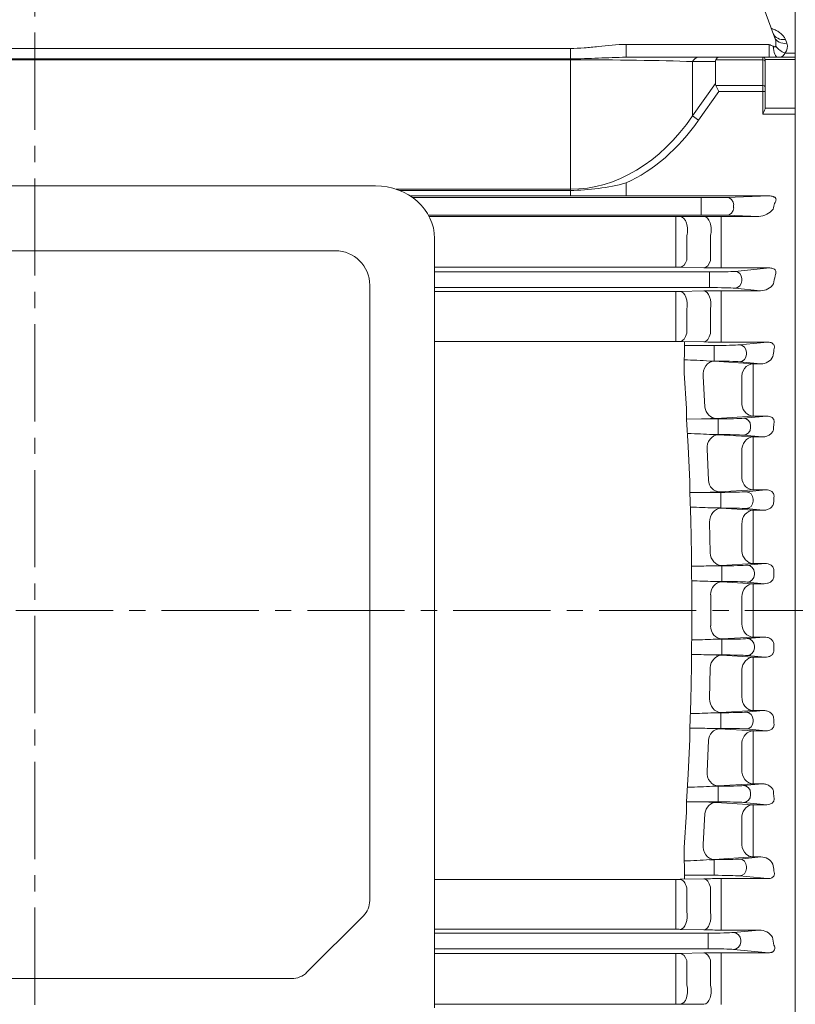
# Model space of a CAD drawing. Units: millimetres. Extents: x -86 to 2439, y -49 to 1736.
# Drawn here: x 528 to 708, y 856 to 1084 of the extents above; entities that cross this region are included whole.
import ezdxf

# ---------------------------------------------------------------- set-up
doc = ezdxf.new("R2010")
doc.units = ezdxf.units.MM
doc.header["$LTSCALE"] = 30
doc.linetypes.add('CENTER2', pattern=[1.125, 0.75, -0.125, 0.125, -0.125])
doc.layers.get('0').update_dxf_attribs({"linetype": 'CONTINUOUS', "lineweight": 30})
doc.layers.get('DEFPOINTS').update_dxf_attribs({"linetype": 'CONTINUOUS'})
for name, color, linetype, lineweight in [('CENTER LINE', 1, 'CENTER2', 9), ('DIMENSION LINE', 2, 'CONTINUOUS', 13), ('OUTLINE', 3, 'CONTINUOUS', 20)]:
    doc.layers.add(name, color=color, linetype=linetype, lineweight=lineweight)
doc.styles.get("Standard").update_dxf_attribs({"font": 'romans.shx', "width": 0.8, "bigfont": 'whgtxt.shx'})
doc.dimstyles.get("Standard").update_dxf_attribs({"dimtxt": 3, "dimasz": 3, "dimexe": 1, "dimexo": 1, "dimgap": 1, "dimtad": 1, "dimdec": 1, "dimdsep": 46, "dimtxsty": 'Standard', "dimblk": 'OPEN', "dimcen": 0, "dimclrd": 2, "dimclre": 2, "dimclrt": 256, "dimadec": 1, "dimazin": 2, "dimtfac": 1, "dimtdec": 1, "dimtmove": 0, "dimatfit": 3, "dimldrblk": 'OPEN', "dimfxl": 0, "dimtolj": 1, "dimtzin": 0, "dimlwd": 9, "dimlwe": 9, "dimarcsym": 0})

# ---------------------------------------------------------------- blocks, each defined once
blk = doc.blocks.new('_Open')
at = {"color": 0, "linetype": 'ByBlock', "lineweight": -2}
for p, q in [((-1, 0.167), (0, 0)), ((-1, -0.167), (0, 0)), ((0, 0), (-1, 0))]:
    blk.add_line(p, q, dxfattribs=at)
blk = doc.blocks.new('*D25')
at = {"layer": 'DEFPOINTS', "color": 0, "transparency": 16777216}
for p in [(531.65, 1310.87), (531.65, 1197.06), (902.15, 978.43)]:
    blk.add_point(p, dxfattribs=at)
at = {"layer": 'DIMENSION LINE', "color": 2, "lineweight": 9, "transparency": 16777216}
for p, q in [((531.65, 1203.26), (531.65, 1317.07)), ((902.15, 984.63), (902.15, 1317.07)), ((883.55, 1310.87), (550.25, 1310.87))]:
    blk.add_line(p, q, dxfattribs=at)
at = {"layer": 'DIMENSION LINE', "color": 2, "lineweight": 9, "transparency": 16777216, "xscale": 18.6, "yscale": 18.6, "zscale": 18.6, "rotation": 180}
blk.add_blockref('_Open', (531.65, 1310.87), dxfattribs=at)
at = {"layer": 'DIMENSION LINE', "color": 2, "lineweight": 9, "transparency": 16777216, "xscale": 18.6, "yscale": 18.6, "zscale": 18.6}
blk.add_blockref('_Open', (902.15, 1310.87), dxfattribs=at)
at = {"layer": 'DIMENSION LINE', "color": 7, "transparency": 16777216, "insert": (716.9, 1326.37), "char_height": 18.6, "attachment_point": 5}
blk.add_mtext('\\A1;370.5', dxfattribs=at)
blk = doc.blocks.new('*D26')
at = {"layer": 'DEFPOINTS', "color": 0, "transparency": 16777216}
for p in [(186.65, 1355.87), (186.65, 1074.16), (902.15, 978.43)]:
    blk.add_point(p, dxfattribs=at)
at = {"layer": 'DIMENSION LINE', "color": 2, "lineweight": 9, "transparency": 16777216}
for p, q in [((186.65, 1080.36), (186.65, 1362.07)), ((902.15, 984.63), (902.15, 1362.07)), ((883.55, 1355.87), (205.25, 1355.87))]:
    blk.add_line(p, q, dxfattribs=at)
at = {"layer": 'DIMENSION LINE', "color": 2, "lineweight": 9, "transparency": 16777216, "xscale": 18.6, "yscale": 18.6, "zscale": 18.6, "rotation": 180}
blk.add_blockref('_Open', (186.65, 1355.87), dxfattribs=at)
at = {"layer": 'DIMENSION LINE', "color": 2, "lineweight": 9, "transparency": 16777216, "xscale": 18.6, "yscale": 18.6, "zscale": 18.6}
blk.add_blockref('_Open', (902.15, 1355.87), dxfattribs=at)
at = {"layer": 'DIMENSION LINE', "color": 7, "transparency": 16777216, "insert": (544.4, 1376.25), "char_height": 18.6, "attachment_point": 5}
blk.add_mtext('\\A1;(APPROX. 720)', dxfattribs=at)

msp = doc.modelspace()

# ---------------------------------------------------------------- linework, layer by layer
at = {"layer": 'CENTER LINE'}
for p, q in [((531.652, 754.396), (531.652, 1197.057)), ((920.985, 946.933), (167.14, 946.933))]:
    msp.add_line(p, q, dxfattribs=at)
at = {"layer": 'OUTLINE'}
for p, q in [((707.652, 1075.915), (707.652, 1107.433)), ((707.652, 1075.915), (707.652, 1107.433)), ((707.652, 1107.433), (707.652, 786.433)), ((693.384, 1105.597), (702.851, 1079.586)), ((707.652, 1105.933), (707.652, 1077.818)), ((707.652, 1077.471), (707.652, 1105.933)), ((668.483, 1077.897), (701.612, 1077.897)), ((668.483, 1074.933), (668.483, 1077.897)), ((701.612, 1074.933), (701.612, 1077.897)), ((705.349, 1079.027), (705.67, 1078.16)), ((707.652, 1076.933), (707.652, 1077.818)), ((407.721, 1076.983), (655.583, 1076.983)), ((655.583, 1074.568), (655.583, 1076.983)), ((705.238, 1075.915), (707.652, 1075.915)), ((707.652, 1076.874), (707.652, 1076.933)), ((707.652, 1063.773), (707.652, 1076.874)), ((707.652, 1042.453), (707.652, 1075.915)), ((707.652, 1042.453), (707.652, 1075.915)), ((707.652, 1075.915), (707.652, 1074.933)), ((655.583, 1074.568), (407.721, 1074.568)), ((655.583, 1074.348), (407.721, 1074.348)), ((655.583, 1074.348), (655.583, 1074.568)), ((655.583, 1044.379), (655.583, 1074.348)), ((668.483, 1074.933), (685.282, 1074.933)), ((683.868, 1073.933), (683.868, 1061.362)), ((689.152, 1073.933), (683.868, 1073.933)), ((685.282, 1074.933), (689.98, 1074.933)), ((689.152, 1068.835), (689.152, 1073.933)), ((700.152, 1074.348), (689.248, 1074.348)), ((689.98, 1074.933), (700.152, 1074.933)), ((700.152, 1074.348), (700.152, 1074.933)), ((700.152, 1074.933), (707.652, 1074.933)), ((700.152, 1068.421), (700.152, 1074.348)), ((700.652, 1073.994), (700.652, 1074.433)), ((707.652, 1074.411), (700.652, 1074.411)), ((700.652, 1073.994), (700.652, 1068.067)), ((683.868, 1061.362), (689.152, 1068.835)), ((689.98, 1067.007), (685.282, 1060.362)), ((689.248, 1068.421), (700.152, 1068.421)), ((689.248, 1068.421), (689.98, 1067.007)), ((700.152, 1067.007), (689.98, 1067.007)), ((700.152, 1068.421), (700.152, 1067.007)), ((700.152, 1061.8), (700.152, 1067.007)), ((700.652, 1067.007), (700.152, 1067.007)), ((700.652, 1067.007), (700.652, 1068.067)), ((700.652, 1067.007), (700.652, 1063.123)), ((700.652, 1063.147), (707.652, 1063.147)), ((707.652, 1063.178), (707.652, 1063.773)), ((707.652, 856.153), (707.652, 1063.178)), ((683.868, 1061.362), (685.282, 1060.362)), ((707.652, 1061.8), (700.152, 1061.8)), ((707.652, 1047.462), (707.652, 1044.387)), ((707.652, 1046.9), (707.652, 1045.428)), ((452.856, 1045.171), (610.448, 1045.171)), ((615.304, 1044.379), (655.583, 1044.379)), ((616.017, 1044.118), (655.583, 1044.118)), ((655.583, 1044.379), (655.583, 1044.118)), ((655.583, 1044.118), (655.583, 1042.847)), ((668.483, 1045.836), (668.483, 1042.836)), ((707.652, 1045.428), (707.652, 1042.453)), ((618.498, 1042.843), (655.961, 1042.847)), ((619.066, 1042.455), (685.867, 1042.455)), ((701.612, 1042.836), (668.483, 1042.836)), ((685.867, 1042.455), (685.867, 1040.705)), ((691.74, 1042.505), (701.612, 1042.836)), ((707.652, 946.933), (707.652, 1042.453)), ((707.652, 851.156), (707.652, 1042.453)), ((685.867, 1040.162), (685.867, 1040.705)), ((685.867, 1038.412), (685.867, 1040.162)), ((693.384, 1040.755), (693.384, 1040.112)), ((685.867, 1038.412), (622.711, 1038.412)), ((622.907, 1038.047), (680.018, 1038.047)), ((680.018, 1038.047), (680.018, 1033.385)), ((681.018, 1038.051), (686.492, 1038.097)), ((690.492, 1038.112), (699.179, 1038.112)), ((690.492, 1038.112), (690.492, 1033.495)), ((699.179, 1038.112), (691.74, 1038.362)), ((707.652, 856.654), (707.652, 1037.213)), ((624.152, 1032.961), (624.152, 854.92)), ((680.018, 1033.385), (680.018, 1027.796)), ((682.518, 1027.995), (682.518, 1033.614)), ((687.992, 1033.687), (687.992, 1027.892)), ((690.492, 1027.655), (690.492, 1033.495)), ((462.152, 1030.171), (601.152, 1030.171)), ((680.018, 1027.796), (680.018, 1026.353)), ((690.492, 1027.655), (690.492, 1026.166)), ((680.018, 1026.353), (624.152, 1026.353)), ((686.492, 1026.21), (681.018, 1026.341)), ((701.77, 1026.166), (690.492, 1026.166)), ((693.641, 1025.386), (701.77, 1026.166)), ((624.152, 1025.242), (687.768, 1025.242)), ((687.768, 1023.494), (687.768, 1025.242)), ((687.768, 1023.373), (687.768, 1023.494)), ((687.768, 1021.624), (687.768, 1023.373)), ((695.285, 1023.637), (695.285, 1023.23)), ((609.152, 1022.171), (609.152, 879.781)), ((687.768, 1021.624), (624.152, 1021.624)), ((681.018, 1020.748), (686.492, 1020.869)), ((690.492, 1020.91), (699.595, 1020.91)), ((690.492, 1020.91), (690.492, 1016.609)), ((699.595, 1020.91), (693.641, 1021.481)), ((624.152, 1020.738), (680.018, 1020.738)), ((680.018, 1020.738), (680.018, 1016.403)), ((680.018, 1016.403), (680.018, 1010.953)), ((682.518, 1011.11), (682.518, 1016.594)), ((687.992, 1016.736), (687.992, 1011.01)), ((690.492, 1010.816), (690.492, 1016.609)), ((680.018, 1009.186), (680.018, 1010.953)), ((690.492, 1009.012), (690.492, 1010.816)), ((680.018, 1009.186), (624.152, 1009.186)), ((686.492, 1009.053), (681.018, 1009.176)), ((681.996, 1009.154), (681.946, 1001.802)), ((681.989, 1008.242), (688.855, 1008.242)), ((688.855, 1008.242), (688.855, 1006.494)), ((701.25, 1009.012), (690.492, 1009.012)), ((694.728, 1008.386), (701.25, 1009.012)), ((688.855, 1006.373), (688.855, 1006.494)), ((688.855, 1004.624), (688.855, 1006.373)), ((696.373, 1006.637), (696.373, 1006.23)), ((688.855, 1004.624), (687.818, 1004.624)), ((688.905, 1004.572), (697.884, 1004.006)), ((699.682, 1004.006), (694.728, 1004.481)), ((697.884, 1004.006), (699.682, 1004.006)), ((697.884, 1004.006), (697.884, 1000.015)), ((682.44, 993.634), (681.946, 1001.802)), ((686.307, 1001.116), (686.742, 993.957)), ((695.286, 994.459), (695.286, 1000.511)), ((697.884, 1000.015), (697.884, 994.019)), ((682.44, 991.205), (682.44, 993.634)), ((697.884, 994.019), (697.884, 991.901)), ((685.903, 991.242), (682.44, 991.205)), ((682.44, 991.205), (682.884, 984.841)), ((685.903, 991.242), (689.796, 991.242)), ((697.884, 991.901), (689.34, 991.358)), ((689.796, 991.242), (689.796, 989.494)), ((695.669, 991.386), (701.038, 991.901)), ((701.038, 991.901), (697.884, 991.901)), ((689.796, 989.373), (689.796, 989.494)), ((689.796, 987.624), (689.796, 989.373)), ((697.313, 989.637), (697.313, 989.23)), ((689.796, 987.624), (688.475, 987.624)), ((689.832, 987.563), (697.884, 987.068)), ((699.975, 987.068), (695.669, 987.481)), ((697.884, 987.068), (699.975, 987.068)), ((697.884, 983.388), (697.884, 987.068)), ((683.21, 976.743), (682.884, 984.841)), ((687.234, 984.247), (687.524, 977.086)), ((695.286, 977.54), (695.286, 983.729)), ((697.884, 983.388), (697.884, 977.257)), ((683.21, 974.178), (683.21, 976.743)), ((697.884, 974.826), (697.884, 977.257)), ((683.478, 967.891), (683.21, 974.178)), ((687.244, 974.242), (690.387, 974.242)), ((697.884, 974.826), (690.122, 974.345)), ((690.387, 974.242), (690.387, 972.494)), ((696.261, 974.386), (700.841, 974.826)), ((700.841, 974.826), (697.884, 974.826)), ((690.387, 972.373), (690.387, 972.494)), ((690.387, 970.624), (690.387, 972.373)), ((697.905, 972.637), (697.905, 972.23)), ((688.753, 970.624), (690.416, 970.554)), ((690.387, 970.624), (688.753, 970.624)), ((690.416, 970.554), (697.884, 970.101)), ((700.224, 970.101), (696.261, 970.481)), ((697.884, 970.101), (700.224, 970.101)), ((697.884, 966.732), (697.884, 970.101)), ((683.64, 959.835), (683.478, 967.891)), ((687.818, 967.38), (687.963, 960.218)), ((695.286, 960.65), (695.286, 966.917)), ((697.884, 966.732), (697.884, 960.523)), ((683.64, 959.835), (683.64, 957.144)), ((697.884, 957.779), (697.884, 960.523)), ((683.729, 950.955), (683.64, 957.144)), ((688.15, 957.242), (690.674, 957.242)), ((697.884, 957.779), (690.561, 957.334)), ((690.674, 957.242), (690.674, 955.494)), ((696.547, 957.386), (700.646, 957.779)), ((700.646, 957.779), (697.884, 957.779)), ((690.674, 955.373), (690.674, 955.494)), ((690.674, 953.624), (690.674, 955.373)), ((698.191, 955.637), (698.191, 955.23)), ((690.674, 953.624), (688.647, 953.624)), ((690.659, 953.544), (697.884, 953.107)), ((700.443, 953.107), (696.547, 953.481)), ((697.884, 953.107), (700.443, 953.107)), ((697.884, 953.107), (697.884, 950.051)), ((683.739, 946.933), (683.729, 950.955)), ((688.061, 950.515), (688.069, 946.933)), ((695.286, 946.933), (695.286, 950.08)), ((697.884, 950.051), (697.884, 946.933)), ((683.739, 946.933), (683.729, 942.912)), ((688.061, 943.352), (688.069, 946.933)), ((695.286, 946.933), (695.286, 943.787)), ((697.884, 943.816), (697.884, 946.933)), ((697.884, 940.76), (697.884, 943.816)), ((683.729, 942.912), (683.64, 936.722)), ((690.674, 940.242), (688.647, 940.242)), ((690.659, 940.323), (697.884, 940.76)), ((690.674, 940.242), (690.674, 938.494)), ((700.443, 940.76), (696.547, 940.386)), ((697.884, 940.76), (700.443, 940.76)), ((683.64, 934.032), (683.64, 936.722)), ((688.15, 936.624), (690.674, 936.624)), ((697.884, 936.088), (690.561, 936.533)), ((690.674, 938.494), (690.674, 938.373)), ((690.674, 936.624), (690.674, 938.373)), ((698.191, 938.23), (698.191, 938.637)), ((696.547, 936.481), (700.646, 936.088)), ((700.646, 936.088), (697.884, 936.088)), ((697.884, 936.088), (697.884, 933.343)), ((683.64, 934.032), (683.478, 925.976)), ((687.818, 926.487), (687.963, 933.649)), ((695.286, 933.216), (695.286, 926.949)), ((697.884, 927.135), (697.884, 933.343)), ((683.478, 925.976), (683.21, 919.689)), ((697.884, 927.135), (697.884, 923.766)), ((688.753, 923.242), (690.416, 923.313)), ((690.387, 923.242), (688.753, 923.242)), ((690.387, 923.242), (690.387, 921.494)), ((690.416, 923.313), (697.884, 923.766)), ((700.224, 923.766), (696.261, 923.386)), ((697.884, 923.766), (700.224, 923.766)), ((690.387, 921.494), (690.387, 921.373)), ((690.387, 919.624), (690.387, 921.373)), ((697.905, 921.23), (697.905, 921.637)), ((683.21, 919.689), (683.21, 917.124)), ((687.244, 919.624), (690.387, 919.624)), ((697.884, 919.041), (690.122, 919.522)), ((696.261, 919.481), (700.841, 919.041)), ((700.841, 919.041), (697.884, 919.041)), ((697.884, 919.041), (697.884, 916.61)), ((683.21, 917.124), (682.884, 909.026)), ((687.234, 909.62), (687.524, 916.781)), ((695.286, 916.327), (695.286, 910.138)), ((697.884, 910.479), (697.884, 916.61)), ((697.884, 910.479), (697.884, 906.799)), ((682.44, 902.662), (682.884, 909.026)), ((689.796, 906.242), (688.475, 906.242)), ((689.796, 906.242), (689.796, 904.494)), ((689.832, 906.304), (697.884, 906.799)), ((699.975, 906.799), (695.669, 906.386)), ((697.313, 904.23), (697.313, 904.637)), ((697.884, 906.799), (699.975, 906.799)), ((685.903, 902.624), (682.44, 902.662)), ((682.44, 902.662), (682.44, 900.233)), ((685.903, 902.624), (689.796, 902.624)), ((697.884, 901.966), (689.34, 902.509)), ((689.796, 904.494), (689.796, 904.373)), ((689.796, 902.624), (689.796, 904.373)), ((695.669, 902.481), (701.038, 901.966)), ((682.44, 900.233), (681.946, 892.065)), ((701.038, 901.966), (697.884, 901.966)), ((697.884, 899.848), (697.884, 901.966)), ((686.307, 892.751), (686.742, 899.91)), ((695.286, 899.408), (695.286, 893.356)), ((697.884, 893.852), (697.884, 899.848)), ((697.884, 889.861), (697.884, 893.852)), ((681.996, 884.713), (681.946, 892.065)), ((688.855, 889.242), (687.818, 889.242)), ((688.855, 889.242), (688.855, 887.494)), ((688.905, 889.295), (697.884, 889.861)), ((699.682, 889.861), (694.728, 889.386)), ((697.884, 889.861), (699.682, 889.861)), ((688.855, 887.494), (688.855, 887.373)), ((688.855, 885.624), (688.855, 887.373)), ((696.373, 887.23), (696.373, 887.637)), ((680.018, 884.681), (624.152, 884.681)), ((680.018, 884.681), (680.018, 882.914)), ((686.492, 884.814), (681.018, 884.691)), ((681.989, 885.624), (688.855, 885.624)), ((701.25, 884.855), (690.492, 884.855)), ((690.492, 884.855), (690.492, 883.051)), ((694.728, 885.481), (701.25, 884.855)), ((680.018, 877.464), (680.018, 882.914)), ((682.518, 882.757), (682.518, 877.272)), ((687.992, 877.131), (687.992, 882.857)), ((690.492, 883.051), (690.492, 877.258)), ((680.018, 873.129), (680.018, 877.464)), ((690.492, 872.957), (690.492, 877.258)), ((607.688, 876.245), (594.616, 863.174)), ((680.018, 873.129), (624.152, 873.129)), ((686.492, 872.998), (681.018, 873.119)), ((699.318, 872.957), (690.492, 872.957)), ((693.363, 872.386), (699.318, 872.957)), ((624.152, 872.242), (687.49, 872.242)), ((687.49, 870.494), (687.49, 872.242)), ((687.49, 870.373), (687.49, 870.494)), ((695.008, 870.637), (695.008, 870.23)), ((687.49, 868.624), (624.152, 868.624)), ((687.49, 868.624), (687.49, 870.373)), ((701.492, 867.701), (693.363, 868.481)), ((624.152, 867.514), (680.018, 867.514)), ((680.018, 866.071), (680.018, 867.514)), ((680.018, 860.482), (680.018, 866.071)), ((681.018, 867.526), (686.492, 867.657)), ((682.518, 865.872), (682.518, 860.253)), ((687.992, 860.18), (687.992, 865.975)), ((690.492, 867.701), (701.492, 867.701)), ((690.492, 866.212), (690.492, 867.701)), ((690.492, 866.212), (690.492, 860.372)), ((591.081, 861.71), (472.223, 861.71)), ((680.018, 855.82), (680.018, 860.482)), ((690.492, 855.755), (690.492, 860.372)), ((680.018, 855.82), (624.152, 855.82)), ((686.492, 855.77), (681.018, 855.816)), ((707.652, 853.815), (707.652, 856.654))]:
    msp.add_line(p, q, dxfattribs=at)
at = {"layer": 'OUTLINE', "linetype": 'Continuous'}
for p, q in [((707.652, 1107.433), (707.652, 786.433)), ((707.652, 1045.428), (707.652, 1042.453))]:
    msp.add_line(p, q, dxfattribs=at)
at = {"layer": 'OUTLINE'}
for centre, radius, start, end in [((699.384, 1076.776), 4.837, 49.19711, 49.72315), ((699.445, 1078.075), 3.727, 351.67046, 23.92084), ((703.703, 1077.375), 2.118, 316.4615, 21.74848), ((700.152, 1074.433), 0.5, 0, 90), ((655.222, 1096.114), 51.997, 270.39773, 284.77537), ((653.591, -8706.666), 9749.513, 89.91248, 89.9882899), ((699.066, 1042.5), 4.389, 271.48422, 322.1206), ((680.044, 1159.574), 121.526, 269.98771, 270.45918), ((690.403, 543.22), 494.892, 89.98975, 90.45285), ((601.152, 1022.171), 8, 0, 90), ((680.044, 983.947), 42.406, 88.68417, 90.03541), ((690.364, 1195.353), 169.187, 268.68869, 270.04342), ((690.404, 833.758), 187.152, 89.97329, 91.19796), ((699.665, 1024.405), 3.496, 268.86206, 327.50828), ((680.044, 1066.909), 46.171, 269.9679, 271.20894), ((680.044, 963.713), 45.474, 88.77282, 90.03289), ((690.365, 1189.763), 180.751, 268.77216, 270.04021), ((679.996, 903.601), 101.325, 85.57237, 88.89718), ((699.814, 1006.985), 2.982, 267.46636, 333.28177), ((686.167, 959.341), 45.314, 86.53572, 87.91114), ((684.762, 1076.728), 85.493, 270.76459, 273.06987), ((681.026, 874.741), 113.129, 86.22503, 89.05936), ((686.822, 936.149), 51.502, 86.6499, 88.16147), ((680.858, 1247.74), 273.573, 270.49271, 271.33774), ((685.878, 1052.888), 78.657, 270.99501, 273.0925), ((681.722, 842.87), 127.948, 86.85017, 89.21389), ((680.878, 1188.166), 231.038, 270.68507, 271.80371), ((686.723, 1026.848), 69.62, 271.17406, 273.16043), ((682.067, 805.818), 147.953, 87.45108, 89.35635), ((687.103, 889.987), 63.657, 86.79761, 88.61042), ((682.067, 1088.049), 147.953, 270.64365, 272.54892), ((687.103, 1003.88), 63.657, 271.38958, 273.20239), ((680.878, 705.701), 231.038, 88.19629, 89.31493), ((686.723, 867.019), 69.62, 86.83957, 88.82594), ((681.722, 1050.997), 127.948, 270.78611, 273.14983), ((680.858, 646.126), 273.573, 88.66226, 89.50729), ((685.878, 840.979), 78.657, 86.9075, 89.00499), ((681.026, 1019.126), 113.129, 270.94064, 273.77497), ((686.822, 957.718), 51.502, 271.83853, 273.3501), ((684.762, 817.139), 85.493, 86.93013, 89.23541), ((679.996, 990.266), 101.325, 271.10282, 274.42763), ((686.167, 934.526), 45.314, 272.08886, 273.46428), ((699.814, 886.882), 2.982, 26.71823, 92.53364), ((680.044, 930.154), 45.474, 269.96711, 271.22718), ((690.365, 704.104), 180.751, 89.95979, 91.22784), ((604.152, 879.781), 5, 315, 0), ((680.044, 826.979), 46.15, 88.79078, 90.03238), ((690.365, 1056.263), 183.306, 268.78919, 270.03956), ((699.387, 869.462), 3.496, 32.49173, 91.13793), ((680.044, 909.935), 42.421, 269.96483, 271.3156), ((690.403, 694.922), 172.779, 89.97066, 91.29722), ((591.081, 866.71), 5, 270, 315), ((680.044, 734.336), 121.483, 89.54074, 90.01238)]:
    msp.add_arc(centre, radius, start, end, dxfattribs=at)
for centre, major_axis, ratio, start_param, end_param in [((705.349, 1081.496), (2.819, 1.026), 0.8059694, 3.1415927, 4.4270453), ((701.591, 1077.933), (-2.236, 1.026), 0.0099589, 1.584815, 2.0020952), ((705.67, 1080.612), (2.819, 1.026), 0.8002247, 3.1415927, 4.4289716), ((703.658, 1077.933), (0, 3), 0.3851818, 1.7211235, 3.1415927), ((705.238, 1078.326), (-2.234, 2.003), 0.7089893, 1.2167045, 2.1370786), ((655.583, 1072.933), (-40, 0), 0.0353553, 3.9269908, 4.712389), ((685.282, 1072.933), (0, 2), 0.8164966, 0, 1.0471976), ((691.98, 1072.933), (-2.732, 1.414), 0.5176381, 0, 0.2617994), ((689.98, 1072.933), (0, 2), 0.5176381, 0, 0.7853982), ((700.152, 1073.994), (0.5, 0), 0.7071068, 0, 1.5707963), ((691.98, 1069.835), (2.732, 1.414), 0.5176381, 2.8797933, 3.1415927), ((700.152, 1068.067), (0.5, 0), 0.7071068, 0, 1.5707963), ((655.583, 1102.362), (0, 57.983), 0.6898603, 3.1415927, 3.9269908), ((655.583, 1102.362), (0, 59.397), 0.7071068, 3.4537795, 3.9269908), ((610.448, 1032.961), (-13.704, 0), 0.8910065, 3.1415927, 4.712389), ((685.867, 1042.531), (6.25, 0), 0.0122179, 4.712389, 5.9341195), ((691.74, 1040.755), (-0.059, 1.749), 0.9396307, 4.6808575, 6.2474754), ((701.591, 1041.086), (2.235, 0.075), 0.7825477, 1.1178062, 1.5350864), ((691.74, 1040.112), (0.059, 1.749), 0.9396307, 3.1773026, 4.7439205), ((751.506, 946.933), (0, 163.5), 0.3639702, 0.957244, 0.9666965), ((685.867, 1038.336), (-6.25, 0), 0.0122179, 3.4906585, 4.712389), ((687.768, 1025.461), (-6.25, 0), 0.0349208, 1.5707963, 2.7925268), ((693.641, 1023.637), (-0.167, 1.742), 0.9391871, 4.6225223, 6.181382), ((693.641, 1023.23), (0.167, 1.742), 0.9391871, 3.243396, 4.8022557), ((755.38, 946.933), (0, 163.5), 0.3639702, 1.0773719, 1.0901593), ((687.768, 1021.406), (-6.25, 0), 0.0349208, 3.4906585, 4.712389), ((681.018, 1012.174), (-0.067, -2.999), 0.5407259, 0.0414997, 1.2202246), ((686.492, 1012.051), (-0.067, -2.999), 0.5389536, 0.0414437, 1.2282001), ((688.855, 1008.461), (6.25, 0), 0.0349208, 4.712389, 5.9341195), ((694.728, 1006.637), (-0.167, 1.742), 0.9391871, 4.6225223, 6.181382), ((758.018, 946.933), (0, 163.5), 0.3639702, 1.1929971, 1.2035073), ((694.728, 1006.23), (-0.167, -1.742), 0.9391871, 0.1018033, 1.660663), ((688.905, 1001.574), (0.188, 2.994), 0.8735991, 0.0717759, 1.7788647), ((688.855, 1004.406), (6.25, 0), 0.0349208, 0.3490659, 1.5707963), ((697.884, 1001.007), (0.19, 2.994), 0.875241, 0.0722158, 1.7923621), ((689.34, 994.356), (0.19, -2.994), 0.8753653, 4.7904304, 6.2109358), ((697.884, 994.899), (0.191, -2.994), 0.8772707, 4.8036287, 6.2104132), ((689.796, 991.461), (-6.25, 0), 0.0349208, 1.5707963, 2.7925268), ((695.669, 989.637), (-0.167, 1.742), 0.9391871, 4.6225223, 6.181382), ((695.669, 989.23), (-0.167, -1.742), 0.9391871, 0.1018033, 1.660663), ((760.105, 946.933), (0, 163.5), 0.3639704, 1.3032634, 1.3123205), ((689.832, 984.565), (0.184, 2.994), 0.8689398, 0.0705743, 1.7304065), ((689.796, 987.406), (6.25, 0), 0.0349208, 0.3490659, 1.5707963), ((697.884, 984.07), (0.184, 2.994), 0.8695563, 0.0707295, 1.7381793), ((697.884, 977.824), (0.186, -2.994), 0.8709328, 4.7530849, 6.2121052), ((690.122, 977.343), (0.185, -2.994), 0.8701319, 4.7447652, 6.2123099), ((690.387, 974.461), (-6.25, 0), 0.0349208, 1.5707963, 2.7925268), ((696.261, 972.637), (-0.167, 1.742), 0.9391871, 4.6225223, 6.181382), ((761.453, 946.934), (0, 163.5), 0.3639693, 1.4100764, 1.4182643), ((696.261, 972.23), (-0.167, -1.742), 0.9391871, 0.1018033, 1.660663), ((690.416, 967.556), (-0.182, -2.994), 0.8662289, 3.2114978, 4.8233812), ((690.387, 970.406), (6.25, 0), 0.0349208, 0.3490659, 1.5707963), ((697.884, 967.102), (-0.182, -2.994), 0.8663493, 3.2115271, 4.8266628), ((690.561, 960.332), (-0.182, 2.994), 0.8668291, 1.5561734, 3.0715412), ((697.884, 960.777), (-0.182, 2.994), 0.8670442, 1.5604254, 3.0714885), ((690.674, 957.461), (-6.25, 0), 0.0349208, 1.5707963, 2.7925268), ((696.547, 955.637), (-0.167, 1.742), 0.9391871, 4.6225223, 6.181382), ((696.547, 955.23), (-0.167, -1.742), 0.9391871, 0.1018033, 1.660663), ((762.117, 946.933), (0, 163.5), 0.3639706, 1.5148878, 1.5226674), ((690.659, 950.546), (0.181, 2.995), 0.8655202, 0.0697337, 1.6333387), ((690.674, 953.406), (6.25, 0), 0.0349208, 0.3490659, 1.5707963), ((697.884, 950.109), (0.181, 2.995), 0.8655238, 0.0697346, 1.6327892), ((681.018, 876.117), (-0.066, -2.999), 0.5351124, 0.0413237, 1.9779871), ((686.492, 875.996), (-0.066, -2.999), 0.5336055, 0.0412771, 1.9704971), ((687.49, 872.461), (-6.25, 0), 0.0349208, 1.5707963, 2.7925268), ((693.363, 870.637), (0.167, -1.742), 0.9391871, 1.4809296, 3.0397894), ((755.103, 946.933), (0, -163.5), 0.3639702, -1.0901594, -1.0773719), ((687.49, 868.406), (6.25, 0), 0.0349208, 0.3490659, 1.5707963), ((693.363, 870.23), (-0.167, -1.742), 0.9391871, 0.1018033, 1.660663), ((681.018, 864.527), (-0.072, 2.999), 0.5673853, 5.1634558, 6.2407907), ((686.492, 864.659), (-0.072, 2.999), 0.5642492, 5.153131, 6.2409013), ((681.018, 858.816), (-0.025, -3), 0.5665241, 0.0148262, 2.0752477), ((686.492, 858.77), (-0.025, -3), 0.5634494, 0.0147884, 2.0648698)]:
    msp.add_ellipse(centre, major_axis=major_axis, ratio=ratio, start_param=start_param, end_param=end_param, dxfattribs=at)
at = {"layer": 'OUTLINE', "extrusion": (0, 0, -1)}
for centre, major_axis, ratio, start_param, end_param in [((681.018, 1035.051), (-0.025, 3), 0.5665241, 0.0148262, 2.0752477), ((686.492, 1035.097), (-0.025, 3), 0.5634494, 0.0147884, 2.0648698), ((681.018, 1029.34), (-0.072, -2.999), 0.5673853, 5.1634558, 6.2407907), ((686.492, 1029.208), (-0.072, -2.999), 0.5642492, 5.153131, 6.2409013), ((686.492, 1017.871), (-0.066, 2.999), 0.5336055, 0.0412771, 1.9704971), ((681.018, 1017.75), (-0.066, 2.999), 0.5351124, 0.0413237, 1.9779871), ((690.659, 943.321), (0.181, -2.995), 0.8655202, 0.0697337, 1.6333387), ((697.884, 943.758), (0.181, -2.995), 0.8655238, 0.0697346, 1.6327892), ((690.674, 940.461), (6.25, 0), 0.0349208, 0.3490659, 1.5707963), ((696.547, 938.637), (-0.167, 1.742), 0.9391871, 0.1018033, 1.660663), ((762.117, 946.933), (0, -163.5), 0.3639706, 1.5148878, 1.5226674), ((690.561, 933.535), (-0.182, -2.994), 0.8668291, 1.5561734, 3.0715412), ((690.674, 936.406), (-6.25, 0), 0.0349208, 1.5707963, 2.7925268), ((696.547, 938.23), (-0.167, -1.742), 0.9391871, 4.6225223, 6.181382), ((697.884, 933.089), (-0.182, -2.994), 0.8670442, 1.5604254, 3.0714885), ((690.416, 926.311), (-0.182, 2.994), 0.8662289, 3.2114978, 4.8233812), ((697.884, 926.764), (-0.182, 2.994), 0.8663493, 3.2115271, 4.8266628), ((690.387, 923.461), (6.25, 0), 0.0349208, 0.3490659, 1.5707963), ((696.261, 921.637), (-0.167, 1.742), 0.9391871, 0.1018033, 1.660663), ((696.261, 921.23), (-0.167, -1.742), 0.9391871, 4.6225223, 6.181382), ((761.453, 946.933), (0, -163.5), 0.3639693, 1.4100764, 1.4182643), ((690.122, 916.524), (0.185, 2.994), 0.8701319, 4.7447652, 6.2123099), ((690.387, 919.406), (-6.25, 0), 0.0349208, 1.5707963, 2.7925268), ((697.884, 916.043), (0.186, 2.994), 0.8709328, 4.7530849, 6.2121052), ((689.832, 909.302), (0.184, -2.994), 0.8689398, 0.0705743, 1.7304065), ((697.884, 909.797), (0.184, -2.994), 0.8695563, 0.0707295, 1.7381793), ((689.796, 906.461), (6.25, 0), 0.0349208, 0.3490659, 1.5707963), ((695.669, 904.637), (-0.167, 1.742), 0.9391871, 0.1018033, 1.660663), ((760.105, 946.934), (0, -163.5), 0.3639704, 1.3032634, 1.3123205), ((689.34, 899.511), (0.19, 2.994), 0.8753653, 4.7904304, 6.2109358), ((689.796, 902.406), (-6.25, 0), 0.0349208, 1.5707963, 2.7925268), ((695.669, 904.23), (-0.167, -1.742), 0.9391871, 4.6225223, 6.181382), ((697.884, 898.968), (0.191, 2.994), 0.8772707, 4.8036287, 6.2104132), ((697.884, 892.859), (0.19, -2.994), 0.875241, 0.0722158, 1.7923621), ((688.905, 892.293), (0.188, -2.994), 0.8735991, 0.0717759, 1.7788647), ((688.855, 889.461), (6.25, 0), 0.0349208, 0.3490659, 1.5707963), ((694.728, 887.637), (-0.167, 1.742), 0.9391871, 0.1018033, 1.660663), ((694.728, 887.23), (-0.167, -1.742), 0.9391871, 4.6225223, 6.181382), ((758.018, 946.933), (0, -163.5), 0.3639702, 1.1929971, 1.2035073), ((681.018, 881.693), (-0.067, 2.999), 0.5407259, 0.0414997, 1.2202246), ((686.492, 881.816), (-0.067, 2.999), 0.5389536, 0.0414437, 1.2282001), ((688.855, 885.406), (6.25, 0), 0.0349208, 4.712389, 5.9341195)]:
    msp.add_ellipse(centre, major_axis=major_axis, ratio=ratio, start_param=start_param, end_param=end_param, dxfattribs=at)
at = {"layer": 'OUTLINE'}
for points, knots in [([(702.155, 1081.593), (702.208, 1081.575), (702.26, 1081.556), (702.62, 1081.424), (702.913, 1081.296), (703.453, 1081.019), (703.704, 1080.868), (704.165, 1080.545), (704.373, 1080.373), (704.738, 1080.015), (704.897, 1079.828), (705.164, 1079.439), (705.272, 1079.235), (705.349, 1079.027)], [0.35408519, 0.35408519, 0.35408519, 0.35408519, 0.375, 0.375, 0.5, 0.5, 0.625, 0.625, 0.75, 0.75, 0.875, 0.875, 1, 1, 1, 1]), ([(655.583, 1076.983), (656.663, 1076.983), (657.739, 1077.031), (659.888, 1077.196), (660.96, 1077.31), (664.177, 1077.658), (666.321, 1077.897), (668.483, 1077.897)], [0, 0, 0, 0, 0.25, 0.25, 0.5, 0.5, 1, 1, 1, 1]), ([(702.516, 1077.484), (702.577, 1077.456), (702.639, 1077.43), (702.762, 1077.388), (702.824, 1077.371), (702.943, 1077.36), (703.001, 1077.368), (703.089, 1077.426), (703.117, 1077.477), (703.132, 1077.535)], [0, 0, 0, 0, 0.25, 0.25, 0.5, 0.5, 0.75, 0.75, 1, 1, 1, 1]), ([(705.238, 1075.915), (705.175, 1075.739), (705.098, 1075.589), (704.909, 1075.335), (704.796, 1075.231), (704.536, 1075.073), (704.389, 1075.018), (704.054, 1074.948), (703.865, 1074.933), (703.658, 1074.933)], [0, 0, 0, 0, 0.25, 0.25, 0.5, 0.5, 0.75, 0.75, 1, 1, 1, 1]), ([(668.483, 1074.933), (667.426, 1074.933), (666.364, 1074.905), (664.227, 1074.829), (663.156, 1074.781), (661.006, 1074.689), (659.928, 1074.646), (657.762, 1074.585), (656.675, 1074.568), (655.583, 1074.568)], [0, 0, 0, 0, 0.25, 0.25, 0.5, 0.5, 0.75, 0.75, 1, 1, 1, 1]), ([(700.152, 1061.8), (700.267, 1062.029), (700.383, 1062.261), (700.525, 1062.596), (700.567, 1062.706), (700.631, 1062.922), (700.652, 1063.025), (700.652, 1063.123)], [0, 0, 0, 0, 0.5, 0.5, 0.75, 0.75, 1, 1, 1, 1]), ([(703.132, 1042.254), (703.117, 1042.293), (703.089, 1042.339), (703.001, 1042.434), (702.942, 1042.48), (702.823, 1042.557), (702.761, 1042.59), (702.639, 1042.646), (702.577, 1042.67), (702.516, 1042.691)], [0, 0, 0, 0, 0.25, 0.25, 0.5, 0.5, 0.75, 0.75, 1, 1, 1, 1]), ([(702.851, 1041.073), (702.975, 1041.251), (703.073, 1041.436), (703.16, 1041.728), (703.179, 1041.829), (703.186, 1042.037), (703.174, 1042.143), (703.132, 1042.254)], [0, 0, 0, 0, 0.5, 0.5, 0.75, 0.75, 1, 1, 1, 1]), ([(702.969, 1024.374), (703.057, 1024.539), (703.123, 1024.709), (703.175, 1024.979), (703.183, 1025.071), (703.177, 1025.261), (703.162, 1025.358), (703.095, 1025.554), (703.043, 1025.653), (702.879, 1025.843), (702.766, 1025.931), (702.499, 1026.065), (702.346, 1026.109), (702.053, 1026.16), (701.909, 1026.168), (701.77, 1026.166)], [0, 0, 0, 0, 0.25, 0.25, 0.375, 0.375, 0.5, 0.5, 0.625, 0.625, 0.75, 0.75, 0.875, 0.875, 1, 1, 1, 1]), ([(702.705, 1007.245), (702.777, 1007.424), (702.822, 1007.61), (702.825, 1007.91), (702.814, 1008.012), (702.76, 1008.218), (702.716, 1008.322), (702.586, 1008.521), (702.497, 1008.617), (702.282, 1008.779), (702.157, 1008.844), (701.899, 1008.94), (701.767, 1008.97), (701.504, 1009.007), (701.376, 1009.014), (701.25, 1009.012)], [0, 0, 0, 0, 0.25, 0.25, 0.375, 0.375, 0.5, 0.5, 0.625, 0.625, 0.75, 0.75, 0.875, 0.875, 1, 1, 1, 1]), ([(702.712, 990.155), (702.741, 990.255), (702.76, 990.358), (702.776, 990.569), (702.772, 990.679), (702.733, 990.899), (702.697, 991.01), (702.589, 991.225), (702.516, 991.328), (702.337, 991.51), (702.232, 991.589), (702.006, 991.718), (701.885, 991.768), (701.522, 991.88), (701.276, 991.905), (701.038, 991.901)], [0, 0, 0, 0, 0.125, 0.125, 0.25, 0.25, 0.375, 0.375, 0.5, 0.5, 0.625, 0.625, 0.75, 0.75, 1, 1, 1, 1]), ([(699.975, 987.068), (700.274, 987.063), (700.557, 987.103), (700.964, 987.214), (701.097, 987.26), (701.351, 987.369), (701.472, 987.431), (701.819, 987.641), (702.029, 987.815), (702.371, 988.221), (702.507, 988.458), (702.572, 988.725)], [0, 0, 0, 0, 0.25, 0.25, 0.375, 0.375, 0.5, 0.5, 0.75, 0.75, 1, 1, 1, 1]), ([(702.711, 973.098), (702.732, 973.213), (702.739, 973.329), (702.723, 973.567), (702.698, 973.687), (702.615, 973.918), (702.554, 974.032), (702.404, 974.236), (702.313, 974.33), (702.114, 974.489), (702.005, 974.556), (701.78, 974.665), (701.664, 974.707), (701.311, 974.805), (701.074, 974.829), (700.841, 974.826)], [0, 0, 0, 0, 0.125, 0.125, 0.25, 0.25, 0.375, 0.375, 0.5, 0.5, 0.625, 0.625, 0.75, 0.75, 1, 1, 1, 1]), ([(700.224, 970.101), (700.495, 970.096), (700.758, 970.129), (701.141, 970.231), (701.267, 970.274), (701.509, 970.377), (701.625, 970.437), (701.845, 970.575), (701.95, 970.652), (702.147, 970.827), (702.239, 970.925), (702.479, 971.244), (702.598, 971.495), (702.635, 971.776)], [0, 0, 0, 0, 0.25, 0.25, 0.375, 0.375, 0.5, 0.5, 0.625, 0.625, 0.75, 0.75, 1, 1, 1, 1]), ([(702.7, 956.07), (702.71, 956.198), (702.702, 956.327), (702.65, 956.583), (702.605, 956.706), (702.423, 957.053), (702.238, 957.248), (701.825, 957.535), (701.592, 957.634), (701.124, 957.757), (700.884, 957.783), (700.646, 957.779)], [0, 0, 0, 0, 0.125, 0.125, 0.25, 0.25, 0.5, 0.5, 0.75, 0.75, 1, 1, 1, 1]), ([(700.443, 953.107), (700.694, 953.103), (700.941, 953.131), (701.424, 953.257), (701.661, 953.356), (701.983, 953.563), (702.086, 953.643), (702.273, 953.823), (702.357, 953.923), (702.503, 954.146), (702.563, 954.267), (702.647, 954.524), (702.672, 954.661), (702.676, 954.8)], [0, 0, 0, 0, 0.25, 0.25, 0.5, 0.5, 0.625, 0.625, 0.75, 0.75, 0.875, 0.875, 1, 1, 1, 1]), ([(700.443, 940.76), (700.694, 940.764), (700.941, 940.736), (701.424, 940.61), (701.661, 940.511), (701.983, 940.304), (702.086, 940.224), (702.273, 940.043), (702.357, 939.944), (702.503, 939.721), (702.563, 939.6), (702.647, 939.343), (702.672, 939.206), (702.676, 939.067)], [0, 0, 0, 0, 0.25, 0.25, 0.5, 0.5, 0.625, 0.625, 0.75, 0.75, 0.875, 0.875, 1, 1, 1, 1]), ([(702.7, 937.797), (702.71, 937.668), (702.702, 937.54), (702.65, 937.284), (702.605, 937.161), (702.423, 936.814), (702.238, 936.619), (701.825, 936.332), (701.592, 936.233), (701.124, 936.11), (700.884, 936.084), (700.646, 936.088)], [0, 0, 0, 0, 0.125, 0.125, 0.25, 0.25, 0.5, 0.5, 0.75, 0.75, 1, 1, 1, 1]), ([(700.224, 923.766), (700.495, 923.771), (700.758, 923.738), (701.141, 923.636), (701.267, 923.593), (701.509, 923.49), (701.625, 923.43), (701.845, 923.292), (701.95, 923.215), (702.147, 923.04), (702.239, 922.942), (702.479, 922.623), (702.598, 922.372), (702.635, 922.091)], [0, 0, 0, 0, 0.25, 0.25, 0.375, 0.375, 0.5, 0.5, 0.625, 0.625, 0.75, 0.75, 1, 1, 1, 1]), ([(702.711, 920.769), (702.732, 920.654), (702.739, 920.538), (702.723, 920.3), (702.698, 920.18), (702.615, 919.949), (702.554, 919.835), (702.404, 919.631), (702.313, 919.537), (702.114, 919.378), (702.005, 919.311), (701.78, 919.202), (701.664, 919.159), (701.311, 919.062), (701.074, 919.038), (700.841, 919.041)], [0, 0, 0, 0, 0.125, 0.125, 0.25, 0.25, 0.375, 0.375, 0.5, 0.5, 0.625, 0.625, 0.75, 0.75, 1, 1, 1, 1]), ([(699.975, 906.799), (700.274, 906.804), (700.557, 906.764), (700.964, 906.653), (701.097, 906.607), (701.351, 906.498), (701.472, 906.436), (701.819, 906.226), (702.029, 906.052), (702.371, 905.646), (702.507, 905.409), (702.572, 905.142)], [0, 0, 0, 0, 0.25, 0.25, 0.375, 0.375, 0.5, 0.5, 0.75, 0.75, 1, 1, 1, 1]), ([(702.712, 903.712), (702.741, 903.612), (702.76, 903.509), (702.776, 903.298), (702.772, 903.188), (702.733, 902.968), (702.697, 902.856), (702.589, 902.642), (702.516, 902.539), (702.337, 902.357), (702.232, 902.278), (702.006, 902.149), (701.885, 902.099), (701.522, 901.987), (701.276, 901.962), (701.038, 901.966)], [0, 0, 0, 0, 0.125, 0.125, 0.25, 0.25, 0.375, 0.375, 0.5, 0.5, 0.625, 0.625, 0.75, 0.75, 1, 1, 1, 1]), ([(702.705, 886.622), (702.777, 886.443), (702.822, 886.257), (702.825, 885.957), (702.814, 885.855), (702.76, 885.649), (702.716, 885.545), (702.586, 885.346), (702.497, 885.25), (702.282, 885.088), (702.157, 885.023), (701.899, 884.927), (701.767, 884.897), (701.504, 884.859), (701.376, 884.853), (701.25, 884.855)], [0, 0, 0, 0, 0.25, 0.25, 0.375, 0.375, 0.5, 0.5, 0.625, 0.625, 0.75, 0.75, 0.875, 0.875, 1, 1, 1, 1]), ([(701.492, 867.701), (701.631, 867.699), (701.776, 867.707), (701.996, 867.745), (702.069, 867.762), (702.214, 867.807), (702.287, 867.835), (702.487, 867.935), (702.601, 868.024), (702.765, 868.214), (702.818, 868.314), (702.918, 868.608), (702.914, 868.799), (702.846, 869.158), (702.779, 869.328), (702.692, 869.493)], [0, 0, 0, 0, 0.125, 0.125, 0.1875, 0.1875, 0.25, 0.25, 0.375, 0.375, 0.5, 0.5, 0.75, 0.75, 1, 1, 1, 1])]:
    msp.add_open_spline(points, degree=3, knots=knots, dxfattribs=at)

# ---------------------------------------------------------------- dimensions: what is measured, and where the dimension line sits
at = {"layer": 'DIMENSION LINE'}
dim = msp.add_linear_dim(base=(186.652, 1355.875), p1=(902.152, 978.432), p2=(186.652, 1074.159), text='(APPROX. 720)', dimstyle='Standard', override={"dimscale": 6.2, "dimclrt": 7, "dimtmove": 0}, dxfattribs=at)
dim.commit()
dim.dimension.update_dxf_attribs({"geometry": '*D26', "text_midpoint": (544.402, 1355.875), "dimtype": 160})
dim = msp.add_linear_dim(base=(531.652, 1310.875), p1=(902.152, 978.432), p2=(531.652, 1197.057), dimstyle='Standard', override={"dimscale": 6.2, "dimclrt": 7}, dxfattribs=at)
dim.commit()
dim.dimension.update_dxf_attribs({"geometry": '*D25', "text_midpoint": (716.902, 1310.875), "dimtype": 160})

doc.saveas('drawing.dxf')
